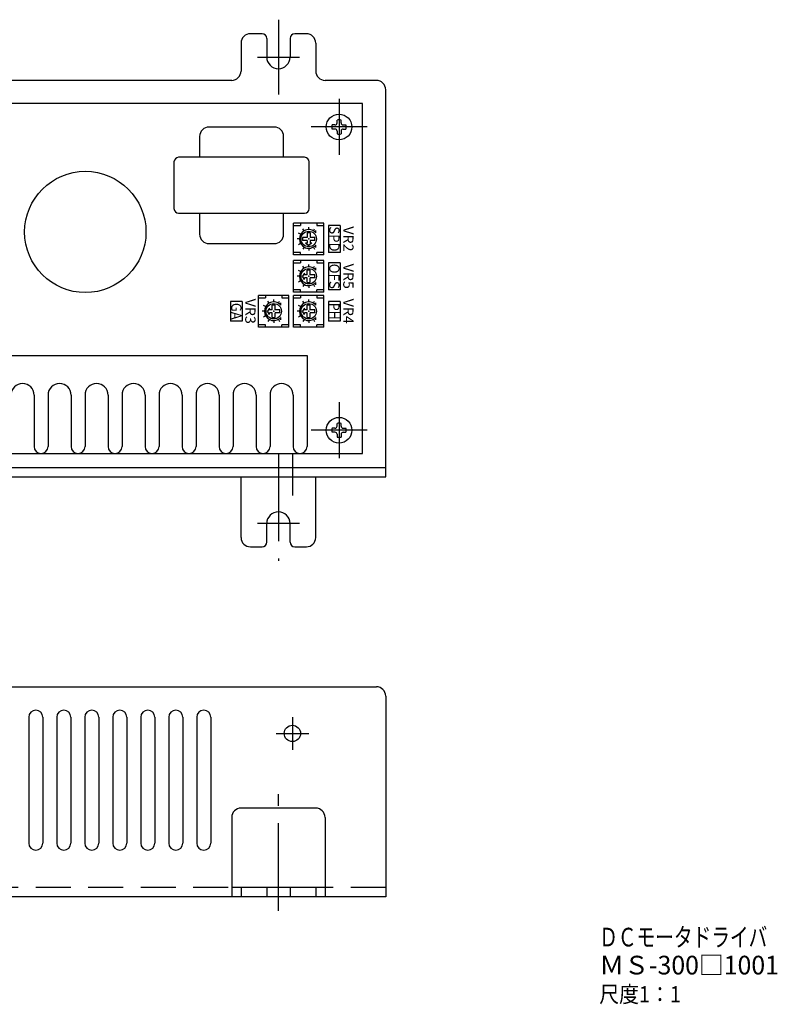
# Model space of a CAD drawing. Extents: x 79 to 392, y 29 to 240.
# Drawn here: x 230 to 392, y 29 to 240 of the extents above; entities that cross this region are included whole.
import ezdxf
from ezdxf.enums import TextEntityAlignment as Align

# ---------------------------------------------------------------- set-up
doc = ezdxf.new("R2010")
doc.units = 0
doc.header["$LTSCALE"] = 15
doc.linetypes.add('CENTER', pattern=[2, 1.25, -0.25, 0.25, -0.25])
doc.linetypes.add('DASHED', pattern=[0.75, 0.5, -0.25])
doc.layers.add('CSLAYER1', color=7, linetype='CONTINUOUS')
doc.styles.add('FX_FONT', font='monotxt', dxfattribs={"height": 1, "bigfont": 'bigfont'})

msp = doc.modelspace()

# ---------------------------------------------------------------- linework, layer by layer
at = {"layer": 'CSLAYER1', "color": 6, "linetype": 'CONTINUOUS'}
for p, q in [((284.457873, 217.131802), (270.457873, 217.131802)), ((268.457873, 215.131802), (268.457873, 210.631802)), ((286.457873, 210.631802), (286.457873, 215.131802)), ((262.957873, 209.631802), (262.957873, 199.631802)), ((290.957873, 210.631802), (263.957873, 210.631802)), ((291.957873, 199.631802), (291.957873, 209.631802)), ((263.957873, 198.631802), (290.957873, 198.631802)), ((268.457873, 198.631802), (268.457873, 194.131802)), ((286.457873, 194.131802), (286.457873, 198.631802)), ((288.579193, 189.760482), (288.579193, 196.510482)), ((295.079193, 196.510482), (288.579193, 196.510482)), ((290.079193, 196.510482), (290.079193, 196.010482)), ((293.579193, 196.510482), (293.579193, 196.010482)), ((295.079193, 189.760482), (295.079193, 196.510482)), ((288.579193, 196.010482), (290.079193, 196.010482)), ((290.097142, 194.135482), (289.66413, 194.385482)), ((290.829193, 194.867533), (290.579193, 195.300545)), ((291.829193, 195.135482), (291.829193, 195.635482)), ((292.829193, 194.867533), (293.079193, 195.300545)), ((293.329193, 194.458357), (293.329193, 194.958357)), ((293.579193, 196.010482), (295.079193, 196.010482)), ((270.457873, 192.131802), (284.457873, 192.131802)), ((289.829193, 193.135482), (289.329193, 193.135482)), ((290.097142, 192.135482), (289.66413, 191.885482)), ((290.079193, 190.260482), (288.579193, 190.260482)), ((290.079193, 189.760482), (290.079193, 190.260482)), ((290.829193, 191.403431), (290.579193, 190.970418)), ((291.829193, 191.135482), (291.829193, 190.635482)), ((292.829193, 191.403431), (293.079193, 190.970418)), ((293.329193, 191.312606), (293.329193, 191.812606)), ((295.079193, 190.260482), (293.579193, 190.260482)), ((293.579193, 189.760482), (293.579193, 190.260482)), ((295.079193, 189.760482), (288.579193, 189.760482)), ((288.579193, 181.760482), (288.579193, 188.510482)), ((295.079193, 188.510482), (288.579193, 188.510482)), ((288.579193, 188.010482), (290.079193, 188.010482)), ((290.079193, 188.510482), (290.079193, 188.010482)), ((293.579193, 188.510482), (293.579193, 188.010482)), ((293.579193, 188.010482), (295.079193, 188.010482)), ((295.079193, 181.760482), (295.079193, 188.510482)), ((290.097142, 186.135482), (289.66413, 186.385482)), ((290.829193, 186.867533), (290.579193, 187.300545)), ((291.829193, 187.135482), (291.829193, 187.635482)), ((292.829193, 186.867533), (293.079193, 187.300545)), ((293.329193, 186.458357), (293.329193, 186.958357)), ((289.829193, 185.135482), (289.329193, 185.135482)), ((290.097142, 184.135482), (289.66413, 183.885482)), ((293.329193, 183.312606), (293.329193, 183.812606)), ((290.079193, 182.260482), (288.579193, 182.260482)), ((295.079193, 181.760482), (288.579193, 181.760482)), ((290.079193, 181.760482), (290.079193, 182.260482)), ((290.829193, 183.403431), (290.579193, 182.970418)), ((291.829193, 183.135482), (291.829193, 182.635482)), ((292.829193, 183.403431), (293.079193, 182.970418)), ((295.079193, 182.260482), (293.579193, 182.260482)), ((293.579193, 181.760482), (293.579193, 182.260482)), ((281.079193, 174.260482), (281.079193, 181.010482)), ((287.579193, 181.010482), (281.079193, 181.010482)), ((281.079193, 180.510482), (282.579193, 180.510482)), ((282.579193, 181.010482), (282.579193, 180.510482)), ((283.329193, 179.367533), (283.079193, 179.800545)), ((284.329193, 179.635482), (284.329193, 180.135482)), ((285.329193, 179.367533), (285.579193, 179.800545)), ((285.829193, 178.958357), (285.829193, 179.458357)), ((286.079193, 181.010482), (286.079193, 180.510482)), ((286.079193, 180.510482), (287.579193, 180.510482)), ((287.579193, 174.260482), (287.579193, 181.010482)), ((288.579193, 174.260482), (288.579193, 181.010482)), ((295.079193, 181.010482), (288.579193, 181.010482)), ((288.579193, 180.510482), (290.079193, 180.510482)), ((290.079193, 181.010482), (290.079193, 180.510482)), ((290.829193, 179.367533), (290.579193, 179.800545)), ((291.829193, 179.635482), (291.829193, 180.135482)), ((292.829193, 179.367533), (293.079193, 179.800545)), ((293.329193, 178.958357), (293.329193, 179.458357)), ((293.579193, 181.010482), (293.579193, 180.510482)), ((293.579193, 180.510482), (295.079193, 180.510482)), ((295.079193, 174.260482), (295.079193, 181.010482)), ((282.329193, 177.635482), (281.829193, 177.635482)), ((282.597142, 178.635482), (282.16413, 178.885482)), ((289.829193, 177.635482), (289.329193, 177.635482)), ((290.097142, 178.635482), (289.66413, 178.885482)), ((282.597142, 176.635482), (282.16413, 176.385482)), ((283.329193, 175.903431), (283.079193, 175.470418)), ((284.329193, 175.635482), (284.329193, 175.135482)), ((285.329193, 175.903431), (285.579193, 175.470418)), ((285.829193, 175.812606), (285.829193, 176.312606)), ((290.097142, 176.635482), (289.66413, 176.385482)), ((290.829193, 175.903431), (290.579193, 175.470418)), ((291.829193, 175.635482), (291.829193, 175.135482)), ((292.829193, 175.903431), (293.079193, 175.470418)), ((293.329193, 175.812606), (293.329193, 176.312606)), ((282.579193, 174.760482), (281.079193, 174.760482)), ((287.579193, 174.260482), (281.079193, 174.260482)), ((282.579193, 174.260482), (282.579193, 174.760482)), ((287.579193, 174.760482), (286.079193, 174.760482)), ((286.079193, 174.260482), (286.079193, 174.760482)), ((290.079193, 174.760482), (288.579193, 174.760482)), ((295.079193, 174.260482), (288.579193, 174.260482)), ((290.079193, 174.260482), (290.079193, 174.760482)), ((295.079193, 174.760482), (293.579193, 174.760482)), ((293.579193, 174.260482), (293.579193, 174.760482)), ((193.329193, 168.135482), (291.461037, 168.135482)), ((291.461037, 168.135482), (291.461037, 148.635482)), ((232.967462, 159.671655), (232.967462, 148.635482)), ((235.967462, 159.671655), (235.967462, 148.635482)), ((240.895115, 159.671655), (240.895115, 148.635482)), ((243.895115, 159.671655), (243.895115, 148.635482)), ((248.822769, 159.671655), (248.822769, 148.635482)), ((251.822769, 159.671655), (251.822769, 148.635482)), ((256.750423, 159.671655), (256.750423, 148.635482)), ((259.750423, 159.671655), (259.750423, 148.635482)), ((264.678076, 159.671655), (264.678076, 148.635482)), ((267.678076, 159.671655), (267.678076, 148.635482)), ((272.60573, 159.671655), (272.60573, 148.635482)), ((275.60573, 159.671655), (275.60573, 148.635482)), ((280.533384, 159.671655), (280.533384, 148.635482)), ((283.533384, 159.671655), (283.533384, 148.635482)), ((288.461037, 159.671655), (288.461037, 148.635482)), ((160.329193, 97.135482), (306.329193, 97.135482)), ((308.329193, 95.135482), (308.329193, 52.135482)), ((231.829193, 90.635482), (231.829193, 63.635482)), ((234.829193, 90.635482), (234.829193, 63.635482)), ((237.829193, 90.635482), (237.829193, 63.635482)), ((240.829193, 90.635482), (240.829193, 63.635482)), ((243.829193, 90.635482), (243.829193, 63.635482)), ((246.829193, 90.635482), (246.829193, 63.635482)), ((249.829193, 90.635482), (249.829193, 63.635482)), ((252.829193, 90.635482), (252.829193, 63.635482)), ((255.829193, 90.635482), (255.829193, 63.635482)), ((258.829193, 90.635482), (258.829193, 63.635482)), ((261.829193, 90.635482), (261.829193, 63.635482)), ((264.829193, 90.635482), (264.829193, 63.635482)), ((267.829193, 90.635482), (267.829193, 63.635482)), ((270.829193, 90.635482), (270.829193, 63.635482)), ((293.329193, 71.135482), (277.329193, 71.135482)), ((275.329193, 69.135482), (275.329193, 54.135482)), ((295.329193, 69.135482), (295.329193, 54.135482)), ((295.329193, 54.135482), (275.329193, 54.135482)), ((275.329193, 54.135482), (275.329193, 52.135482)), ((277.329193, 54.135482), (277.329193, 52.135482)), ((282.829193, 54.135482), (282.829193, 52.135482)), ((287.829193, 54.135482), (287.829193, 52.135482)), ((293.329193, 54.135482), (293.329193, 52.135482)), ((295.329193, 54.135482), (295.329193, 52.135482)), ((308.329193, 52.135482), (158.329193, 52.135482))]:
    msp.add_line(p, q, dxfattribs=at)
at = {"layer": 'CSLAYER1', "color": 3, "linetype": 'CONTINUOUS'}
for p, q in [((291.499193, 194.455482), (291.499193, 193.465482)), ((292.159193, 194.455482), (291.499193, 194.455482)), ((292.159193, 194.455482), (292.159193, 193.465482)), ((296.079193, 196.010482), (296.079193, 190.260482)), ((298.579193, 196.010482), (296.079193, 196.010482)), ((298.579193, 196.010482), (298.579193, 190.260482)), ((290.509193, 193.465482), (290.509193, 192.805482)), ((291.499193, 193.465482), (290.509193, 193.465482)), ((291.499193, 192.805482), (290.509193, 192.805482)), ((291.143301, 192.211482), (291.829193, 191.815482)), ((291.499193, 192.211482), (291.143301, 192.211482)), ((291.499193, 192.805482), (291.499193, 192.211482)), ((292.515085, 192.211482), (291.829193, 191.815482)), ((293.149193, 193.465482), (292.159193, 193.465482)), ((293.149193, 192.805482), (292.159193, 192.805482)), ((292.159193, 192.805482), (292.159193, 192.211482)), ((292.515085, 192.211482), (292.159193, 192.211482)), ((293.149193, 192.805482), (293.149193, 193.465482)), ((298.579193, 190.260482), (296.079193, 190.260482)), ((296.079193, 188.010482), (296.079193, 182.260482)), ((298.579193, 188.010482), (296.079193, 188.010482)), ((298.579193, 188.010482), (298.579193, 182.260482)), ((290.905193, 185.821374), (290.509193, 185.135482)), ((290.905193, 185.465482), (290.905193, 185.821374)), ((292.159193, 186.455482), (291.499193, 186.455482)), ((291.499193, 185.465482), (291.499193, 186.455482)), ((292.159193, 185.465482), (292.159193, 186.455482)), ((290.905193, 184.44959), (290.509193, 185.135482)), ((291.499193, 185.465482), (290.905193, 185.465482)), ((290.905193, 184.44959), (290.905193, 184.805482)), ((291.499193, 184.805482), (290.905193, 184.805482)), ((291.499193, 183.815482), (291.499193, 184.805482)), ((291.499193, 183.815482), (292.159193, 183.815482)), ((293.149193, 185.465482), (292.159193, 185.465482)), ((292.159193, 183.815482), (292.159193, 184.805482)), ((293.149193, 184.805482), (292.159193, 184.805482)), ((293.149193, 184.805482), (293.149193, 185.465482)), ((298.579193, 182.260482), (296.079193, 182.260482)), ((275.079193, 179.760482), (275.079193, 175.510482)), ((277.579193, 179.760482), (275.079193, 179.760482)), ((277.579193, 179.760482), (277.579193, 175.510482)), ((296.079193, 179.760482), (296.079193, 175.510482)), ((298.579193, 179.760482), (296.079193, 179.760482)), ((298.579193, 179.760482), (298.579193, 175.510482)), ((283.405193, 178.321374), (283.009193, 177.635482)), ((283.405193, 176.94959), (283.009193, 177.635482)), ((283.405193, 177.965482), (283.405193, 178.321374)), ((283.999193, 177.965482), (283.405193, 177.965482)), ((283.405193, 176.94959), (283.405193, 177.305482)), ((283.999193, 177.305482), (283.405193, 177.305482)), ((284.659193, 178.955482), (283.999193, 178.955482)), ((283.999193, 177.965482), (283.999193, 178.955482)), ((283.999193, 176.315482), (283.999193, 177.305482)), ((284.659193, 177.965482), (284.659193, 178.955482)), ((285.649193, 177.965482), (284.659193, 177.965482)), ((284.659193, 176.315482), (284.659193, 177.305482)), ((285.649193, 177.305482), (284.659193, 177.305482)), ((285.649193, 177.305482), (285.649193, 177.965482)), ((290.905193, 178.321374), (290.509193, 177.635482)), ((290.905193, 176.94959), (290.509193, 177.635482)), ((290.905193, 177.965482), (290.905193, 178.321374)), ((291.499193, 177.965482), (290.905193, 177.965482)), ((290.905193, 176.94959), (290.905193, 177.305482)), ((291.499193, 177.305482), (290.905193, 177.305482)), ((292.159193, 178.955482), (291.499193, 178.955482)), ((291.499193, 177.965482), (291.499193, 178.955482)), ((291.499193, 176.315482), (291.499193, 177.305482)), ((292.159193, 177.965482), (292.159193, 178.955482)), ((293.149193, 177.965482), (292.159193, 177.965482)), ((292.159193, 176.315482), (292.159193, 177.305482)), ((293.149193, 177.305482), (292.159193, 177.305482)), ((293.149193, 177.305482), (293.149193, 177.965482)), ((277.579193, 175.510482), (275.079193, 175.510482)), ((283.999193, 176.315482), (284.659193, 176.315482)), ((291.499193, 176.315482), (292.159193, 176.315482)), ((298.579193, 175.510482), (296.079193, 175.510482))]:
    msp.add_line(p, q, dxfattribs=at)
at = {"layer": 'CSLAYER1', "color": 3, "linetype": 'CENTER'}
for p, q in [((288.329193, 90.635482), (288.329193, 83.635482)), ((284.829193, 87.135482), (291.829193, 87.135482)), ((285.329193, 49.135482), (285.329193, 74.135482))]:
    msp.add_line(p, q, dxfattribs=at)
at = {"layer": 'CSLAYER1', "color": 6, "linetype": 'DASHED'}
msp.add_line((308.329193, 54.135482), (158.329193, 54.135482), dxfattribs=at)
at = {"layer": 'CSLAYER1', "color": 6, "linetype": 'CONTINUOUS'}
for centre, radius in [((243.957873, 194.631802), 13), ((288.329193, 87.135482), 1.75)]:
    msp.add_circle(centre, radius, dxfattribs=at)
at = {"layer": 'CSLAYER1', "color": 3, "linetype": 'CONTINUOUS'}
for centre in [(291.829193, 193.135482), (291.829193, 185.135482), (284.329193, 177.635482), (291.829193, 177.635482)]:
    msp.add_circle(centre, 1.65, dxfattribs=at)
at = {"layer": 'CSLAYER1', "color": 6, "linetype": 'CONTINUOUS'}
for centre, radius, start, end in [((270.457873, 215.131802), 2, 90, 180), ((284.457873, 215.131802), 2, 0, 90), ((263.957873, 209.631802), 1, 90, 180), ((290.957873, 209.631802), 1, 0, 90), ((263.957873, 199.631802), 1, 180, 270), ((290.957873, 199.631802), 1, 270, 360), ((291.829193, 193.135482), 2, 41.409622, 318.590378), ((270.457873, 194.131802), 2, 180, 270), ((284.457873, 194.131802), 2, 270, 360), ((291.829193, 185.135482), 2, 41.409622, 318.590378), ((284.329193, 177.635482), 2, 41.409622, 318.590378), ((291.829193, 177.635482), 2, 41.409622, 318.590378), ((230.503635, 159.671655), 2.463827, 0, 180), ((238.431288, 159.671655), 2.463827, 0, 180), ((246.358942, 159.671655), 2.463827, 0, 180), ((254.286596, 159.671655), 2.463827, 0, 180), ((262.214249, 159.671655), 2.463827, 0, 180), ((270.141903, 159.671655), 2.463827, 0, 180), ((278.069557, 159.671655), 2.463827, 0, 180), ((285.997211, 159.671655), 2.463827, 0, 180), ((234.467462, 148.635482), 1.5, -180, 0), ((242.395115, 148.635482), 1.5, -180, 0), ((250.322769, 148.635482), 1.5, -180, 0), ((258.250423, 148.635482), 1.5, -180, 0), ((266.178076, 148.635482), 1.5, -180, 0), ((274.10573, 148.635482), 1.5, -180, 0), ((282.033384, 148.635482), 1.5, -180, 0), ((289.961037, 148.635482), 1.5, -180, 0), ((306.329193, 95.135482), 2, 0, 90), ((233.329193, 90.635482), 1.5, 0, 180), ((239.329193, 90.635482), 1.5, 0, 180), ((245.329193, 90.635482), 1.5, 0, 180), ((251.329193, 90.635482), 1.5, 0, 180), ((257.329193, 90.635482), 1.5, 0, 180), ((263.329193, 90.635482), 1.5, 0, 180), ((269.329193, 90.635482), 1.5, 0, 180), ((277.329193, 69.135482), 2, 90, 180), ((293.329193, 69.135482), 2, 0, 90), ((233.329193, 63.635482), 1.5, 180, 360), ((239.329193, 63.635482), 1.5, 180, 360), ((245.329193, 63.635482), 1.5, 180, 360), ((251.329193, 63.635482), 1.5, 180, 360), ((257.329193, 63.635482), 1.5, 180, 360), ((263.329193, 63.635482), 1.5, 180, 360), ((269.329193, 63.635482), 1.5, 180, 360)]:
    msp.add_arc(centre, radius, start, end, dxfattribs=at)
at = {"layer": 'CSLAYER1', "color": 3}
for p in [(291.829193, 193.135482), (291.829193, 185.135482), (284.329193, 177.635482), (291.829193, 177.635482)]:
    msp.add_point(p, dxfattribs=at)
at = {"layer": 'CSLAYER17', "color": 3, "linetype": 'CENTER'}
for p, q in [((285.329193, 240.135482), (285.329193, 224.135482)), ((280.829193, 232.135482), (289.829193, 232.135482)), ((298.329193, 223.135482), (298.329193, 211.135482)), ((304.329193, 217.135482), (292.329193, 217.135482)), ((298.329193, 158.135482), (298.329193, 146.135482)), ((304.329193, 152.135482), (292.329193, 152.135482)), ((285.329193, 147.135482), (285.329193, 124.135482)), ((288.329193, 147.135482), (288.329193, 138.135482)), ((289.829193, 132.135482), (280.829193, 132.135482))]:
    msp.add_line(p, q, dxfattribs=at)
at = {"layer": 'CSLAYER17', "color": 6, "linetype": 'CONTINUOUS'}
for p, q in [((281.829193, 237.135482), (279.329193, 237.135482)), ((291.329193, 237.135482), (288.829193, 237.135482)), ((277.329193, 235.135482), (277.329193, 229.135482)), ((282.829193, 236.135482), (282.829193, 232.135482)), ((287.829193, 236.135482), (287.829193, 232.135482)), ((293.329193, 235.135482), (293.329193, 229.135482)), ((275.329193, 227.135482), (215.329193, 227.135482)), ((306.329193, 227.135482), (295.329193, 227.135482)), ((308.329193, 142.135482), (308.329193, 225.135482)), ((303.329193, 222.135482), (163.329193, 222.135482)), ((303.329193, 147.135482), (303.329193, 222.135482)), ((297.45619, 217.571999), (296.865086, 217.571999)), ((297.89268, 218.008512), (297.89268, 218.599571)), ((298.765707, 218.008512), (298.765707, 218.599571)), ((299.202198, 217.571999), (299.793302, 217.571999)), ((297.45619, 216.698972), (296.865086, 216.698972)), ((297.89268, 216.262459), (297.89268, 215.6714)), ((298.765707, 216.262459), (298.765707, 215.6714)), ((299.202198, 216.698972), (299.793302, 216.698972)), ((297.45619, 152.571999), (296.865086, 152.571999)), ((297.89268, 153.008512), (297.89268, 153.599571)), ((298.765707, 153.008512), (298.765707, 153.599571)), ((299.202198, 152.571999), (299.793302, 152.571999)), ((297.45619, 151.698972), (296.865086, 151.698972)), ((297.89268, 151.262459), (297.89268, 150.6714)), ((298.765707, 151.262459), (298.765707, 150.6714)), ((299.202198, 151.698972), (299.793302, 151.698972)), ((163.329193, 147.135482), (303.329193, 147.135482)), ((158.329193, 144.135482), (308.329193, 144.135482)), ((158.329193, 142.135482), (308.329193, 142.135482)), ((277.329193, 129.135482), (277.329193, 142.135482)), ((293.329193, 129.135482), (293.329193, 142.135482)), ((282.829193, 128.135482), (282.829193, 132.135482)), ((287.829193, 128.135482), (287.829193, 132.135482)), ((279.329193, 127.135482), (281.829193, 127.135482)), ((288.829193, 127.135482), (291.329193, 127.135482))]:
    msp.add_line(p, q, dxfattribs=at)
for centre in [(298.329193, 217.135475), (298.329193, 152.135475)]:
    msp.add_circle(centre, 2.75, dxfattribs=at)
for centre, radius, start, end in [((279.329193, 235.135482), 2, 90, 180), ((281.829193, 236.135482), 1, 0, 90), ((288.829193, 236.135482), 1, 90, 180), ((291.329193, 235.135482), 2, 0, 90), ((285.329193, 232.135482), 2.5, 180, 360), ((275.329193, 229.135482), 2, 270, 360), ((295.329193, 229.135482), 2, 180, 270), ((306.329193, 225.135482), 2, 0, 90), ((298.329194, 217.135485), 1.527778, 163.398422, 196.601583), ((297.45619, 218.008512), 0.436508, 270.000005, 359.942654), ((298.329194, 217.135485), 1.527778, 73.398416, 106.601577), ((299.202198, 218.008512), 0.436508, 180.000016, 270.000005), ((298.329194, 217.135485), 1.527778, -16.601594, 16.601595), ((297.45619, 216.262459), 0.436508, 0.000001, 89.942691), ((298.329194, 217.135485), 1.527778, 253.398438, 286.601572), ((299.202198, 216.262459), 0.436508, 90.00001, 180.000016), ((298.329194, 152.135485), 1.527778, 163.398422, 196.601583), ((297.45619, 153.008512), 0.436508, 270.000005, 359.942654), ((298.329194, 152.135485), 1.527778, 73.398416, 106.601577), ((299.202198, 153.008512), 0.436508, 180.000016, 270.000005), ((298.329194, 152.135485), 1.527778, -16.601594, 16.601595), ((297.45619, 151.262459), 0.436508, 0.000001, 89.942691), ((298.329194, 152.135485), 1.527778, 253.398438, 286.601572), ((299.202198, 151.262459), 0.436508, 90.00001, 180.000016), ((285.329193, 132.135482), 2.5, 0, 180), ((279.329193, 129.135482), 2, 180, 270), ((291.329193, 129.135482), 2, 270, 360), ((281.829193, 128.135482), 1, 270, 360), ((288.829193, 128.135482), 1, 180, 270)]:
    msp.add_arc(centre, radius, start, end, dxfattribs=at)

# ---------------------------------------------------------------- texts
at = {"layer": 'CSLAYER1', "color": 3, "style": 'FX_FONT'}
for s, width, p, p2 in [('SPD', 0.920455, (296.229187, 195.83551), (296.229187, 190.43551)), ('VR2', 0.920455, (299.229187, 195.83551), (299.229187, 190.43551)), ('OFS', 0.920455, (296.229187, 187.83551), (296.229187, 182.43551)), ('VR5', 0.920455, (299.229187, 187.83551), (299.229187, 182.43551)), ('VR3', 0.920455, (278.229187, 180.33551), (278.229187, 174.93551)), ('VR4', 0.920455, (299.229187, 180.33551), (299.229187, 174.93551)), ('GA', 0.981818, (275.229187, 179.435486), (275.229187, 175.835486)), ('PH', 0.981818, (296.229187, 179.435486), (296.229187, 175.835486))]:
    msp.add_text(s, height=2.2, rotation=270, dxfattribs=dict(at, width=width)).set_placement(p, p2, align=Align.FIT)
at = {"layer": 'CSLAYER1', "color": 3, "style": 'FX_FONT', "oblique": 10}
for s, width, p, p2 in [('ＤＣモータドライバ', 1.038462, (354.089539, 41.476463), (390.089539, 41.476463)), ('ＭＳ-300□1001', 0.902344, (354.089539, 35.476463), (392.589539, 35.476463))]:
    msp.add_text(s, height=4, dxfattribs=dict(at, width=width)).set_placement(p, p2, align=Align.FIT)
at = {"layer": 'CSLAYER1', "color": 4, "style": 'FX_FONT', "oblique": 10, "width": 1.071429}
msp.add_text('尺度1：1', height=3.5, dxfattribs=at).set_placement((354.089539, 29.476463), (371.589539, 29.476463), align=Align.FIT)

doc.saveas('drawing.dxf')
